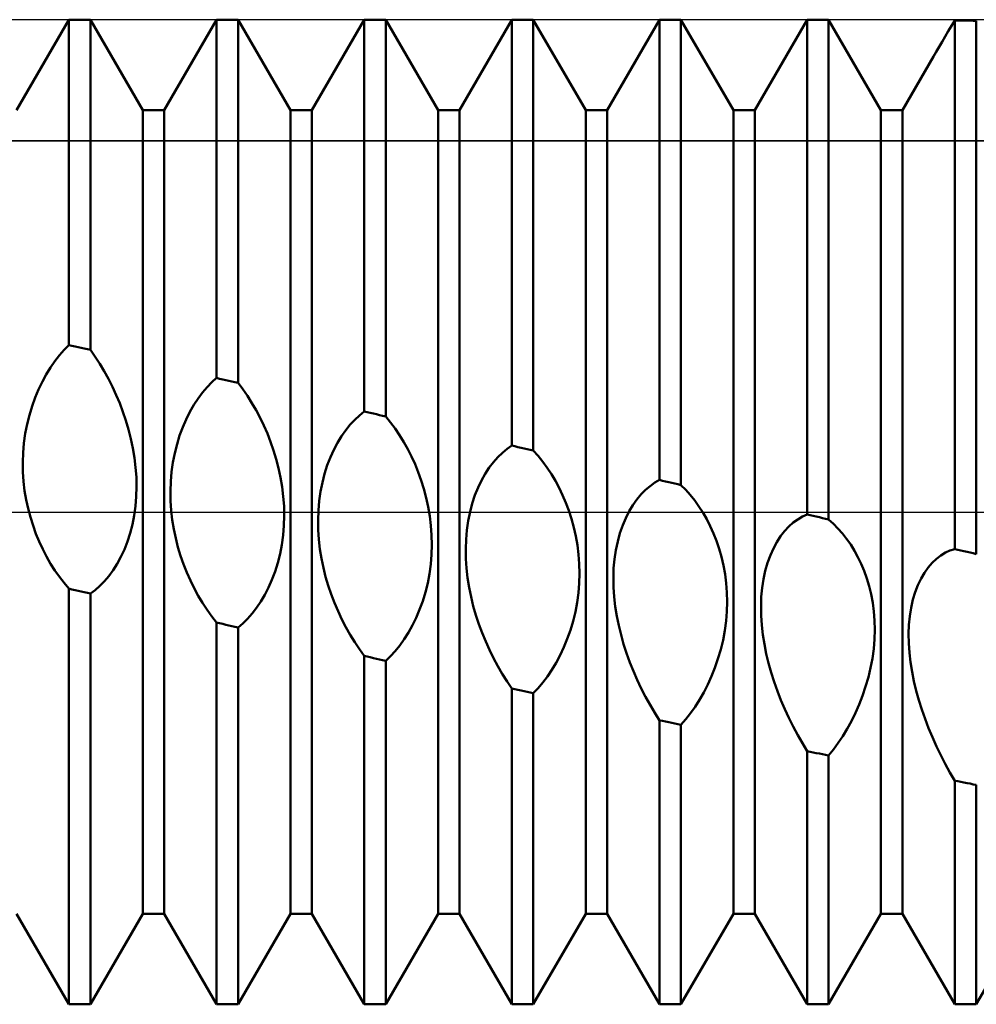
# Model space of a CAD drawing. Units: millimetres. Extents: x -26 to 207, y -40 to 55.
# Drawn here: x 79 to 89, y -5 to 5 of the extents above; entities that cross this region are included whole.
import ezdxf

# ---------------------------------------------------------------- set-up
doc = ezdxf.new("R2010")
doc.units = ezdxf.units.MM
doc.header["$LTSCALE"] = 5.6
doc.linetypes.add('LONGDASH_DASH', pattern=[0.85, 0.4, -0.2, 0.05, -0.2])
for name, color, linetype in [('1', 4, 'CONTINUOUS'), ('4', 2, 'LONGDASH_DASH'), ('CUT', 1, 'CONTINUOUS'), ('NOCUT', 7, 'CONTINUOUS'), ('SK4', 2, 'LONGDASH_DASH')]:
    doc.layers.add(name, color=color, linetype=linetype)

msp = doc.modelspace()

# ---------------------------------------------------------------- linework, layer by layer
at = {"layer": '1', "color": 4, "linetype": 'CONTINUOUS', "lineweight": 50}
for p, q in [((79.359, 4.08), (79.891, 5)), ((79.891, 5), (80.109, 5)), ((79.891, 1.695), (79.891, 5)), ((80.641, 4.08), (80.109, 5)), ((80.109, 1.647), (80.109, 5)), ((80.859, 4.08), (81.391, 5)), ((81.391, 5), (81.609, 5)), ((81.391, 1.361), (81.391, 5)), ((82.141, 4.08), (81.609, 5)), ((81.609, 1.312), (81.609, 5)), ((82.359, 4.08), (82.891, 5)), ((82.891, 5), (83.109, 5)), ((82.891, 1.02), (82.891, 5)), ((83.641, 4.08), (83.109, 5)), ((83.109, 0.97), (83.109, 5)), ((83.859, 4.08), (84.391, 5)), ((84.391, 5), (84.609, 5)), ((84.391, 0.674), (84.391, 5)), ((85.141, 4.08), (84.609, 5)), ((84.609, 0.624), (84.609, 5)), ((85.359, 4.08), (85.891, 5)), ((85.891, 5), (86.109, 5)), ((85.891, 0.326), (85.891, 5)), ((86.641, 4.08), (86.109, 5)), ((86.109, 0.274), (86.109, 5)), ((86.859, 4.08), (87.391, 5)), ((87.391, 5), (87.609, 5)), ((87.391, -0.025), (87.391, 5)), ((88.141, 4.08), (87.609, 5)), ((87.609, -0.076), (87.609, 5)), ((88.825, 4.882), (88.857, 4.937)), ((88.857, 4.937), (88.891, 4.993)), ((88.922, 4.992), (88.891, 4.993)), ((88.891, -0.376), (88.891, 4.993)), ((88.953, 4.992), (88.922, 4.992)), ((88.984, 4.992), (88.953, 4.992)), ((89.016, 4.991), (88.984, 4.992)), ((89.047, 4.991), (89.016, 4.991)), ((89.078, 4.99), (89.047, 4.991)), ((89.109, 4.99), (89.078, 4.99)), ((89.109, -0.427), (89.109, 4.99)), ((88.762, 4.776), (88.793, 4.829)), ((88.793, 4.829), (88.825, 4.882)), ((88.703, 4.675), (88.732, 4.725)), ((88.732, 4.725), (88.762, 4.776)), ((88.359, 4.08), (88.675, 4.627)), ((88.675, 4.627), (88.703, 4.675)), ((80.641, 4.08), (80.859, 4.08)), ((80.641, -4.08), (80.641, 4.08)), ((80.859, -4.08), (80.859, 4.08)), ((82.141, 4.08), (82.359, 4.08)), ((82.141, -4.08), (82.141, 4.08)), ((82.359, -4.08), (82.359, 4.08)), ((83.641, 4.08), (83.859, 4.08)), ((83.641, -4.08), (83.641, 4.08)), ((83.859, -4.08), (83.859, 4.08)), ((85.141, 4.08), (85.359, 4.08)), ((85.141, -4.08), (85.141, 4.08)), ((85.359, -4.08), (85.359, 4.08)), ((86.641, 4.08), (86.859, 4.08)), ((86.641, -4.08), (86.641, 4.08)), ((86.859, -4.08), (86.859, 4.08)), ((88.141, 4.08), (88.359, 4.08)), ((88.141, -4.08), (88.141, 4.08)), ((88.359, -4.08), (88.359, 4.08)), ((79.795, 1.592), (79.842, 1.646)), ((79.842, 1.646), (79.891, 1.695)), ((79.922, 1.688), (79.891, 1.695)), ((79.953, 1.681), (79.922, 1.688)), ((79.984, 1.674), (79.953, 1.681)), ((80.016, 1.667), (79.984, 1.674)), ((80.047, 1.661), (80.016, 1.667)), ((80.078, 1.654), (80.047, 1.661)), ((80.109, 1.647), (80.078, 1.654)), ((80.158, 1.577), (80.109, 1.647)), ((79.704, 1.468), (79.749, 1.532)), ((79.749, 1.532), (79.795, 1.592)), ((80.204, 1.505), (80.158, 1.577)), ((80.249, 1.429), (80.204, 1.505)), ((79.661, 1.398), (79.704, 1.468)), ((80.292, 1.351), (80.249, 1.429)), ((79.583, 1.245), (79.621, 1.324)), ((79.621, 1.324), (79.661, 1.398)), ((80.333, 1.271), (80.292, 1.351)), ((81.295, 1.268), (81.342, 1.317)), ((81.342, 1.317), (81.391, 1.361)), ((81.422, 1.354), (81.391, 1.361)), ((81.453, 1.347), (81.422, 1.354)), ((81.484, 1.34), (81.453, 1.347)), ((81.516, 1.333), (81.484, 1.34)), ((81.547, 1.326), (81.516, 1.333)), ((81.578, 1.319), (81.547, 1.326)), ((81.609, 1.312), (81.578, 1.319)), ((81.658, 1.247), (81.609, 1.312)), ((79.548, 1.162), (79.583, 1.245)), ((80.371, 1.188), (80.333, 1.271)), ((81.204, 1.153), (81.249, 1.213)), ((81.249, 1.213), (81.295, 1.268)), ((81.704, 1.179), (81.658, 1.247)), ((79.517, 1.075), (79.548, 1.162)), ((80.407, 1.104), (80.371, 1.188)), ((80.44, 1.017), (80.407, 1.104)), ((81.161, 1.087), (81.204, 1.153)), ((81.749, 1.107), (81.704, 1.179)), ((81.792, 1.033), (81.749, 1.107)), ((79.489, 0.985), (79.517, 1.075)), ((80.47, 0.928), (80.44, 1.017)), ((81.083, 0.941), (81.121, 1.017)), ((81.121, 1.017), (81.161, 1.087)), ((81.833, 0.957), (81.792, 1.033)), ((82.842, 0.981), (82.891, 1.02)), ((82.922, 1.013), (82.891, 1.02)), ((82.953, 1.006), (82.922, 1.013)), ((82.984, 0.999), (82.953, 1.006)), ((79.466, 0.892), (79.489, 0.985)), ((80.497, 0.837), (80.47, 0.928)), ((81.048, 0.861), (81.083, 0.941)), ((81.871, 0.877), (81.833, 0.957)), ((82.749, 0.887), (82.795, 0.937)), ((82.795, 0.937), (82.842, 0.981)), ((83.016, 0.992), (82.984, 0.999)), ((83.047, 0.984), (83.016, 0.992)), ((83.078, 0.977), (83.047, 0.984)), ((83.109, 0.97), (83.078, 0.977)), ((83.158, 0.91), (83.109, 0.97)), ((83.204, 0.847), (83.158, 0.91)), ((79.447, 0.796), (79.466, 0.892)), ((80.521, 0.743), (80.497, 0.837)), ((81.016, 0.777), (81.048, 0.861)), ((81.907, 0.796), (81.871, 0.877)), ((82.661, 0.771), (82.704, 0.832)), ((82.704, 0.832), (82.749, 0.887)), ((83.249, 0.78), (83.204, 0.847)), ((79.434, 0.7), (79.447, 0.796)), ((80.541, 0.648), (80.521, 0.743)), ((80.989, 0.689), (81.016, 0.777)), ((81.94, 0.713), (81.907, 0.796)), ((81.97, 0.626), (81.94, 0.713)), ((82.583, 0.633), (82.621, 0.704)), ((82.621, 0.704), (82.661, 0.771)), ((83.292, 0.71), (83.249, 0.78)), ((83.333, 0.638), (83.292, 0.71)), ((79.422, 0.505), (79.425, 0.602)), ((79.425, 0.602), (79.434, 0.7)), ((80.557, 0.551), (80.541, 0.648)), ((80.966, 0.597), (80.989, 0.689)), ((81.997, 0.537), (81.97, 0.626)), ((82.548, 0.556), (82.583, 0.633)), ((83.371, 0.562), (83.333, 0.638)), ((84.249, 0.558), (84.295, 0.602)), ((84.295, 0.602), (84.342, 0.641)), ((84.342, 0.641), (84.391, 0.674)), ((84.422, 0.667), (84.391, 0.674)), ((84.453, 0.66), (84.422, 0.667)), ((84.484, 0.653), (84.453, 0.66)), ((84.516, 0.646), (84.484, 0.653)), ((84.547, 0.638), (84.516, 0.646)), ((84.578, 0.631), (84.547, 0.638)), ((84.609, 0.624), (84.578, 0.631)), ((84.658, 0.569), (84.609, 0.624)), ((79.424, 0.407), (79.422, 0.505)), ((80.569, 0.452), (80.557, 0.551)), ((80.934, 0.407), (80.947, 0.503)), ((80.947, 0.503), (80.966, 0.597)), ((82.021, 0.445), (81.997, 0.537)), ((82.516, 0.475), (82.548, 0.556)), ((83.407, 0.485), (83.371, 0.562)), ((84.161, 0.451), (84.204, 0.507)), ((84.204, 0.507), (84.249, 0.558)), ((84.704, 0.511), (84.658, 0.569)), ((84.749, 0.449), (84.704, 0.511)), ((79.43, 0.311), (79.424, 0.407)), ((80.576, 0.354), (80.569, 0.452)), ((80.925, 0.31), (80.934, 0.407)), ((82.041, 0.351), (82.021, 0.445)), ((82.489, 0.389), (82.516, 0.475)), ((83.439, 0.404), (83.407, 0.485)), ((83.47, 0.321), (83.439, 0.404)), ((84.121, 0.389), (84.161, 0.451)), ((84.792, 0.384), (84.749, 0.449)), ((79.441, 0.216), (79.43, 0.311)), ((80.578, 0.255), (80.576, 0.354)), ((80.922, 0.212), (80.925, 0.31)), ((82.057, 0.255), (82.041, 0.351)), ((82.466, 0.3), (82.489, 0.389)), ((83.497, 0.234), (83.47, 0.321)), ((84.048, 0.248), (84.083, 0.321)), ((84.083, 0.321), (84.121, 0.389)), ((84.833, 0.316), (84.792, 0.384)), ((84.871, 0.245), (84.833, 0.316)), ((85.842, 0.298), (85.891, 0.326)), ((85.922, 0.318), (85.891, 0.326)), ((85.953, 0.311), (85.922, 0.318)), ((85.984, 0.304), (85.953, 0.311)), ((86.016, 0.296), (85.984, 0.304)), ((79.457, 0.124), (79.441, 0.216)), ((80.575, 0.157), (80.578, 0.255)), ((80.923, 0.113), (80.922, 0.212)), ((82.069, 0.158), (82.057, 0.255)), ((82.434, 0.112), (82.447, 0.207)), ((82.447, 0.207), (82.466, 0.3)), ((83.521, 0.145), (83.497, 0.234)), ((84.016, 0.17), (84.048, 0.248)), ((84.906, 0.171), (84.871, 0.245)), ((85.704, 0.18), (85.749, 0.225)), ((85.749, 0.225), (85.795, 0.264)), ((85.795, 0.264), (85.842, 0.298)), ((86.047, 0.289), (86.016, 0.296)), ((86.078, 0.282), (86.047, 0.289)), ((86.109, 0.274), (86.078, 0.282)), ((86.158, 0.225), (86.109, 0.274)), ((86.204, 0.173), (86.158, 0.225)), ((79.476, 0.034), (79.457, 0.124)), ((80.567, 0.06), (80.575, 0.157)), ((80.93, 0.016), (80.923, 0.113)), ((82.076, 0.06), (82.069, 0.158)), ((82.425, 0.016), (82.434, 0.112)), ((83.541, 0.053), (83.521, 0.145)), ((83.989, 0.088), (84.016, 0.17)), ((84.939, 0.094), (84.906, 0.171)), ((85.621, 0.071), (85.662, 0.128)), ((85.662, 0.128), (85.704, 0.18)), ((86.249, 0.116), (86.204, 0.173)), ((86.292, 0.056), (86.249, 0.116)), ((79.5, -0.053), (79.476, 0.034)), ((80.554, -0.035), (80.567, 0.06)), ((80.941, -0.08), (80.93, 0.016)), ((82.078, -0.039), (82.076, 0.06)), ((82.422, -0.082), (82.425, 0.016)), ((83.557, -0.041), (83.541, 0.053)), ((83.947, -0.09), (83.966, 0.001)), ((83.966, 0.001), (83.989, 0.088)), ((84.97, 0.014), (84.939, 0.094)), ((84.997, -0.069), (84.97, 0.014)), ((85.548, -0.061), (85.583, 0.008)), ((85.583, 0.008), (85.621, 0.071)), ((86.333, -0.008), (86.292, 0.056)), ((79.526, -0.138), (79.5, -0.053)), ((80.536, -0.128), (80.554, -0.035)), ((80.957, -0.174), (80.941, -0.08)), ((82.075, -0.137), (82.078, -0.039)), ((82.423, -0.181), (82.422, -0.082)), ((83.569, -0.137), (83.557, -0.041)), ((83.934, -0.183), (83.947, -0.09)), ((85.021, -0.156), (84.997, -0.069)), ((85.517, -0.135), (85.548, -0.061)), ((86.371, -0.074), (86.333, -0.008)), ((86.406, -0.144), (86.371, -0.074)), ((87.249, -0.108), (87.295, -0.075)), ((87.295, -0.075), (87.342, -0.047)), ((87.342, -0.047), (87.391, -0.025)), ((87.422, -0.032), (87.391, -0.025)), ((87.453, -0.04), (87.422, -0.032)), ((87.484, -0.047), (87.453, -0.04)), ((87.516, -0.054), (87.484, -0.047)), ((87.547, -0.062), (87.516, -0.054)), ((87.578, -0.069), (87.547, -0.062)), ((87.609, -0.076), (87.578, -0.069)), ((87.658, -0.119), (87.609, -0.076)), ((79.556, -0.221), (79.526, -0.138)), ((80.513, -0.216), (80.536, -0.128)), ((80.976, -0.267), (80.957, -0.174)), ((82.067, -0.235), (82.075, -0.137)), ((82.43, -0.279), (82.423, -0.181)), ((83.576, -0.234), (83.569, -0.137)), ((83.925, -0.278), (83.934, -0.183)), ((85.041, -0.245), (85.021, -0.156)), ((85.489, -0.214), (85.517, -0.135)), ((86.439, -0.217), (86.406, -0.144)), ((87.121, -0.247), (87.161, -0.194)), ((87.161, -0.194), (87.204, -0.148)), ((87.204, -0.148), (87.249, -0.108)), ((87.704, -0.167), (87.658, -0.119)), ((87.749, -0.218), (87.704, -0.167)), ((79.589, -0.301), (79.556, -0.221)), ((80.486, -0.301), (80.513, -0.216)), ((80.999, -0.357), (80.976, -0.267)), ((82.054, -0.332), (82.067, -0.235)), ((82.441, -0.376), (82.43, -0.279)), ((83.578, -0.332), (83.576, -0.234)), ((83.922, -0.375), (83.925, -0.278)), ((85.057, -0.337), (85.041, -0.245)), ((85.447, -0.387), (85.466, -0.298)), ((85.466, -0.298), (85.489, -0.214)), ((86.47, -0.293), (86.439, -0.217)), ((86.497, -0.373), (86.47, -0.293)), ((87.083, -0.305), (87.121, -0.247)), ((87.792, -0.273), (87.749, -0.218)), ((87.833, -0.331), (87.792, -0.273)), ((79.625, -0.378), (79.589, -0.301)), ((79.664, -0.453), (79.625, -0.378)), ((80.419, -0.457), (80.454, -0.381)), ((80.454, -0.381), (80.486, -0.301)), ((81.026, -0.444), (80.999, -0.357)), ((82.036, -0.426), (82.054, -0.332)), ((82.457, -0.472), (82.441, -0.376)), ((83.575, -0.43), (83.578, -0.332)), ((83.924, -0.474), (83.922, -0.375)), ((85.069, -0.431), (85.057, -0.337)), ((85.434, -0.478), (85.447, -0.387)), ((86.521, -0.456), (86.497, -0.373)), ((87.017, -0.44), (87.048, -0.37)), ((87.048, -0.37), (87.083, -0.305)), ((87.871, -0.393), (87.833, -0.331)), ((87.907, -0.458), (87.871, -0.393)), ((88.795, -0.413), (88.842, -0.391)), ((88.842, -0.391), (88.891, -0.376)), ((88.922, -0.383), (88.891, -0.376)), ((88.953, -0.39), (88.922, -0.383)), ((88.984, -0.397), (88.953, -0.39)), ((89.016, -0.405), (88.984, -0.397)), ((79.705, -0.525), (79.664, -0.453)), ((80.381, -0.527), (80.419, -0.457)), ((81.056, -0.53), (81.026, -0.444)), ((82.013, -0.517), (82.036, -0.426)), ((82.476, -0.566), (82.457, -0.472)), ((83.567, -0.529), (83.575, -0.43)), ((83.93, -0.572), (83.924, -0.474)), ((85.076, -0.527), (85.069, -0.431)), ((85.425, -0.571), (85.434, -0.478)), ((86.541, -0.542), (86.521, -0.456)), ((86.989, -0.515), (87.017, -0.44)), ((87.939, -0.526), (87.907, -0.458)), ((88.661, -0.516), (88.704, -0.476)), ((88.704, -0.476), (88.749, -0.441)), ((88.749, -0.441), (88.795, -0.413)), ((89.047, -0.412), (89.016, -0.405)), ((89.078, -0.419), (89.047, -0.412)), ((89.109, -0.427), (89.078, -0.419)), ((79.749, -0.594), (79.705, -0.525)), ((79.795, -0.659), (79.749, -0.594)), ((80.297, -0.65), (80.34, -0.591)), ((80.34, -0.591), (80.381, -0.527)), ((81.089, -0.614), (81.056, -0.53)), ((81.986, -0.605), (82.013, -0.517)), ((82.499, -0.658), (82.476, -0.566)), ((83.554, -0.627), (83.567, -0.529)), ((83.941, -0.67), (83.93, -0.572)), ((85.078, -0.624), (85.076, -0.527)), ((85.422, -0.667), (85.425, -0.571)), ((86.557, -0.631), (86.541, -0.542)), ((86.947, -0.681), (86.966, -0.596)), ((86.966, -0.596), (86.989, -0.515)), ((87.97, -0.598), (87.939, -0.526)), ((87.997, -0.674), (87.97, -0.598)), ((88.583, -0.617), (88.621, -0.564)), ((88.621, -0.564), (88.661, -0.516)), ((79.842, -0.721), (79.795, -0.659)), ((80.252, -0.704), (80.297, -0.65)), ((81.125, -0.695), (81.089, -0.614)), ((81.164, -0.774), (81.125, -0.695)), ((81.919, -0.767), (81.954, -0.688)), ((81.954, -0.688), (81.986, -0.605)), ((82.526, -0.748), (82.499, -0.658)), ((83.536, -0.722), (83.554, -0.627)), ((83.957, -0.766), (83.941, -0.67)), ((85.075, -0.722), (85.078, -0.624)), ((85.424, -0.764), (85.422, -0.667)), ((86.569, -0.723), (86.557, -0.631)), ((86.934, -0.77), (86.947, -0.681)), ((88.021, -0.753), (87.997, -0.674)), ((88.516, -0.742), (88.548, -0.677)), ((88.548, -0.677), (88.583, -0.617)), ((79.891, -0.778), (79.842, -0.721)), ((79.922, -0.786), (79.891, -0.778)), ((79.891, -5), (79.891, -0.778)), ((79.953, -0.793), (79.922, -0.786)), ((79.984, -0.8), (79.953, -0.793)), ((80.016, -0.807), (79.984, -0.8)), ((80.109, -0.829), (80.158, -0.793)), ((80.158, -0.793), (80.206, -0.751)), ((80.206, -0.751), (80.252, -0.704)), ((81.205, -0.85), (81.164, -0.774)), ((81.881, -0.841), (81.919, -0.767)), ((82.556, -0.836), (82.526, -0.748)), ((83.513, -0.815), (83.536, -0.722)), ((83.976, -0.862), (83.957, -0.766)), ((85.067, -0.82), (85.075, -0.722)), ((85.43, -0.862), (85.424, -0.764)), ((86.576, -0.817), (86.569, -0.723)), ((86.925, -0.861), (86.934, -0.77)), ((88.041, -0.836), (88.021, -0.753)), ((88.489, -0.813), (88.516, -0.742)), ((80.047, -0.814), (80.016, -0.807)), ((80.078, -0.822), (80.047, -0.814)), ((80.109, -0.829), (80.078, -0.822)), ((80.109, -5), (80.109, -0.829)), ((81.249, -0.924), (81.205, -0.85)), ((81.84, -0.91), (81.881, -0.841)), ((82.589, -0.923), (82.556, -0.836)), ((83.485, -0.905), (83.513, -0.815)), ((83.999, -0.955), (83.976, -0.862)), ((85.054, -0.918), (85.067, -0.82)), ((85.441, -0.96), (85.43, -0.862)), ((86.578, -0.913), (86.576, -0.817)), ((86.922, -0.955), (86.925, -0.861)), ((88.057, -0.923), (88.041, -0.836)), ((88.447, -0.972), (88.466, -0.89)), ((88.466, -0.89), (88.489, -0.813)), ((81.294, -0.994), (81.249, -0.924)), ((81.342, -1.06), (81.294, -0.994)), ((81.752, -1.032), (81.797, -0.974)), ((81.797, -0.974), (81.84, -0.91)), ((82.625, -1.008), (82.589, -0.923)), ((83.419, -1.074), (83.454, -0.991)), ((83.454, -0.991), (83.485, -0.905)), ((84.026, -1.048), (83.999, -0.955)), ((85.036, -1.015), (85.054, -0.918)), ((85.457, -1.057), (85.441, -0.96)), ((86.575, -1.009), (86.578, -0.913)), ((86.924, -1.051), (86.922, -0.955)), ((88.069, -1.012), (88.057, -0.923)), ((88.434, -1.058), (88.447, -0.972)), ((81.391, -1.123), (81.342, -1.06)), ((81.658, -1.132), (81.706, -1.085)), ((81.706, -1.085), (81.752, -1.032)), ((82.664, -1.091), (82.625, -1.008)), ((82.705, -1.171), (82.664, -1.091)), ((83.381, -1.151), (83.419, -1.074)), ((84.056, -1.138), (84.026, -1.048)), ((85.013, -1.109), (85.036, -1.015)), ((85.476, -1.153), (85.457, -1.057)), ((86.567, -1.107), (86.575, -1.009)), ((86.93, -1.149), (86.924, -1.051)), ((88.076, -1.103), (88.069, -1.012)), ((88.425, -1.147), (88.434, -1.058)), ((81.422, -1.13), (81.391, -1.123)), ((81.391, -5), (81.391, -1.123)), ((81.453, -1.137), (81.422, -1.13)), ((81.484, -1.145), (81.453, -1.137)), ((81.516, -1.152), (81.484, -1.145)), ((81.547, -1.159), (81.516, -1.152)), ((81.578, -1.166), (81.547, -1.159)), ((81.609, -1.173), (81.578, -1.166)), ((81.609, -1.173), (81.658, -1.132)), ((81.609, -5), (81.609, -1.173)), ((82.749, -1.248), (82.705, -1.171)), ((83.34, -1.224), (83.381, -1.151)), ((84.089, -1.228), (84.056, -1.138)), ((84.985, -1.2), (85.013, -1.109)), ((85.5, -1.248), (85.476, -1.153)), ((86.554, -1.205), (86.567, -1.107)), ((86.941, -1.246), (86.93, -1.149)), ((88.075, -1.292), (88.078, -1.197)), ((88.078, -1.197), (88.076, -1.103)), ((88.422, -1.239), (88.425, -1.147)), ((82.794, -1.323), (82.749, -1.248)), ((83.252, -1.355), (83.297, -1.292)), ((83.297, -1.292), (83.34, -1.224)), ((84.125, -1.316), (84.089, -1.228)), ((84.919, -1.374), (84.954, -1.289)), ((84.954, -1.289), (84.985, -1.2)), ((85.526, -1.342), (85.5, -1.248)), ((86.536, -1.302), (86.554, -1.205)), ((86.957, -1.343), (86.941, -1.246)), ((88.067, -1.389), (88.075, -1.292)), ((88.423, -1.333), (88.422, -1.239)), ((82.842, -1.394), (82.794, -1.323)), ((82.891, -1.462), (82.842, -1.394)), ((83.206, -1.412), (83.252, -1.355)), ((84.164, -1.401), (84.125, -1.316)), ((84.881, -1.455), (84.919, -1.374)), ((85.556, -1.435), (85.526, -1.342)), ((86.485, -1.49), (86.513, -1.397)), ((86.513, -1.397), (86.536, -1.302)), ((86.976, -1.44), (86.957, -1.343)), ((88.054, -1.487), (88.067, -1.389)), ((88.43, -1.429), (88.423, -1.333)), ((82.922, -1.469), (82.891, -1.462)), ((82.891, -5), (82.891, -1.462)), ((82.953, -1.476), (82.922, -1.469)), ((82.984, -1.483), (82.953, -1.476)), ((83.047, -1.497), (82.984, -1.483)), ((83.078, -1.504), (83.047, -1.497)), ((83.109, -1.511), (83.158, -1.464)), ((83.158, -1.464), (83.206, -1.412)), ((84.205, -1.485), (84.164, -1.401)), ((84.249, -1.567), (84.205, -1.485)), ((84.84, -1.531), (84.881, -1.455)), ((85.589, -1.527), (85.556, -1.435)), ((86.454, -1.581), (86.485, -1.49)), ((86.999, -1.536), (86.976, -1.44)), ((88.036, -1.584), (88.054, -1.487)), ((88.441, -1.526), (88.43, -1.429)), ((83.109, -1.511), (83.078, -1.504)), ((83.109, -5), (83.109, -1.511)), ((84.294, -1.645), (84.249, -1.567)), ((84.797, -1.603), (84.84, -1.531)), ((85.625, -1.617), (85.589, -1.527)), ((86.419, -1.669), (86.454, -1.581)), ((87.026, -1.63), (86.999, -1.536)), ((88.013, -1.679), (88.036, -1.584)), ((88.457, -1.622), (88.441, -1.526)), ((84.342, -1.721), (84.294, -1.645)), ((84.706, -1.732), (84.752, -1.67)), ((84.752, -1.67), (84.797, -1.603)), ((85.664, -1.706), (85.625, -1.617)), ((86.381, -1.752), (86.419, -1.669)), ((87.056, -1.725), (87.026, -1.63)), ((87.985, -1.773), (88.013, -1.679)), ((88.476, -1.719), (88.457, -1.622)), ((84.391, -1.793), (84.342, -1.721)), ((84.422, -1.8), (84.391, -1.793)), ((84.391, -5), (84.391, -1.793)), ((84.453, -1.807), (84.422, -1.8)), ((84.609, -1.841), (84.658, -1.789)), ((84.658, -1.789), (84.706, -1.732)), ((85.705, -1.792), (85.664, -1.706)), ((85.749, -1.877), (85.705, -1.792)), ((86.34, -1.832), (86.381, -1.752)), ((87.089, -1.818), (87.056, -1.725)), ((87.954, -1.866), (87.985, -1.773)), ((88.499, -1.815), (88.476, -1.719)), ((84.484, -1.814), (84.453, -1.807)), ((84.516, -1.82), (84.484, -1.814)), ((84.547, -1.827), (84.516, -1.82)), ((84.578, -1.834), (84.547, -1.827)), ((84.609, -1.841), (84.578, -1.834)), ((84.609, -5), (84.609, -1.841)), ((85.795, -1.96), (85.749, -1.877)), ((86.297, -1.907), (86.34, -1.832)), ((87.125, -1.911), (87.089, -1.818)), ((87.919, -1.955), (87.954, -1.866)), ((88.526, -1.911), (88.499, -1.815)), ((85.842, -2.039), (85.795, -1.96)), ((86.206, -2.044), (86.252, -1.978)), ((86.252, -1.978), (86.297, -1.907)), ((87.164, -2.002), (87.125, -1.911)), ((87.881, -2.041), (87.919, -1.955)), ((88.556, -2.006), (88.526, -1.911)), ((85.891, -2.116), (85.842, -2.039)), ((86.158, -2.105), (86.206, -2.044)), ((87.205, -2.091), (87.164, -2.002)), ((87.249, -2.179), (87.205, -2.091)), ((87.84, -2.123), (87.881, -2.041)), ((88.589, -2.101), (88.556, -2.006)), ((85.922, -2.122), (85.891, -2.116)), ((85.891, -5), (85.891, -2.116)), ((85.953, -2.129), (85.922, -2.122)), ((85.984, -2.136), (85.953, -2.129)), ((86.016, -2.142), (85.984, -2.136)), ((86.047, -2.149), (86.016, -2.142)), ((86.078, -2.155), (86.047, -2.149)), ((86.109, -2.162), (86.078, -2.155)), ((86.109, -2.162), (86.158, -2.105)), ((86.109, -5), (86.109, -2.162)), ((87.295, -2.265), (87.249, -2.179)), ((87.797, -2.202), (87.84, -2.123)), ((88.625, -2.195), (88.589, -2.101)), ((88.664, -2.288), (88.625, -2.195)), ((87.342, -2.348), (87.295, -2.265)), ((87.706, -2.346), (87.752, -2.276)), ((87.752, -2.276), (87.797, -2.202)), ((88.705, -2.38), (88.664, -2.288)), ((87.391, -2.428), (87.342, -2.348)), ((87.658, -2.412), (87.706, -2.346)), ((88.749, -2.47), (88.705, -2.38)), ((87.422, -2.435), (87.391, -2.428)), ((87.391, -5), (87.391, -2.428)), ((87.453, -2.441), (87.422, -2.435)), ((87.484, -2.448), (87.453, -2.441)), ((87.516, -2.454), (87.484, -2.448)), ((87.547, -2.46), (87.516, -2.454)), ((87.578, -2.467), (87.547, -2.46)), ((87.609, -2.473), (87.578, -2.467)), ((87.609, -2.473), (87.658, -2.412)), ((87.609, -5), (87.609, -2.473)), ((88.794, -2.559), (88.749, -2.47)), ((88.842, -2.645), (88.794, -2.559)), ((88.891, -2.729), (88.842, -2.645)), ((88.922, -2.735), (88.891, -2.729)), ((88.891, -5), (88.891, -2.729)), ((88.953, -2.741), (88.922, -2.735)), ((88.984, -2.747), (88.953, -2.741)), ((89.016, -2.753), (88.984, -2.747)), ((89.047, -2.759), (89.016, -2.753)), ((89.078, -2.766), (89.047, -2.759)), ((89.109, -2.772), (89.078, -2.766)), ((89.109, -5), (89.109, -2.772)), ((79.891, -5), (79.359, -4.08)), ((80.109, -5), (80.641, -4.08)), ((80.641, -4.08), (80.859, -4.08)), ((81.391, -5), (80.859, -4.08)), ((81.609, -5), (82.141, -4.08)), ((82.141, -4.08), (82.359, -4.08)), ((82.891, -5), (82.359, -4.08)), ((83.109, -5), (83.641, -4.08)), ((83.641, -4.08), (83.859, -4.08)), ((84.391, -5), (83.859, -4.08)), ((84.609, -5), (85.141, -4.08)), ((85.141, -4.08), (85.359, -4.08)), ((85.891, -5), (85.359, -4.08)), ((86.109, -5), (86.641, -4.08)), ((86.641, -4.08), (86.859, -4.08)), ((87.391, -5), (86.859, -4.08)), ((87.609, -5), (88.141, -4.08)), ((88.141, -4.08), (88.359, -4.08)), ((88.891, -5), (88.359, -4.08)), ((89.109, -5), (89.641, -4.08)), ((79.891, -5), (80.109, -5)), ((81.391, -5), (81.609, -5)), ((82.891, -5), (83.109, -5)), ((84.391, -5), (84.609, -5)), ((85.891, -5), (86.109, -5)), ((87.391, -5), (87.609, -5)), ((88.891, -5), (89.109, -5))]:
    msp.add_line(p, q, dxfattribs=at)
at = {"layer": '4', "color": 2, "linetype": 'LONGDASH_DASH', "lineweight": 25}
msp.add_line((30, 0), (100, 0), dxfattribs=at)
at = {"layer": 'CUT', "color": 1, "linetype": 'CONTINUOUS', "lineweight": 25}
for p, q in [((95.5, 5), (65, 5)), ((65, 3.769), (99.853, 3.769))]:
    msp.add_line(p, q, dxfattribs=at)
at = {"layer": 'NOCUT', "color": 7, "linetype": 'CONTINUOUS', "lineweight": 25}
for p, q in [((99.853, 3.769), (65, 3.769)), ((56.395, 0), (100, 0))]:
    msp.add_line(p, q, dxfattribs=at)
at = {"layer": 'SK4', "color": 2, "linetype": 'LONGDASH_DASH', "lineweight": 25}
msp.add_line((-5, 0), (105, 0), dxfattribs=at)

doc.saveas('drawing.dxf')
